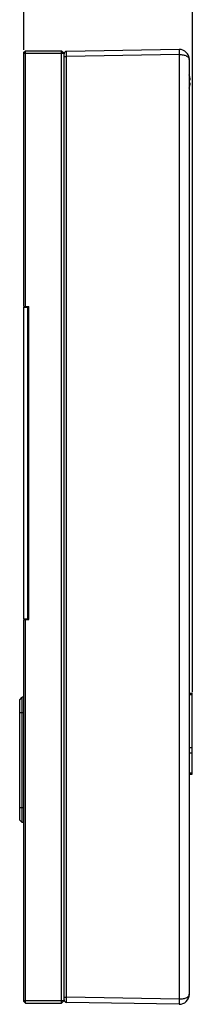
# Model space of a CAD drawing. Units: millimetres. Extents: x 0 to 841, y 0 to 594.
# Drawn here: x 433 to 468, y 191 to 388 of the extents above; entities that cross this region are included whole.
import ezdxf

# ---------------------------------------------------------------- set-up
doc = ezdxf.new("R2010")
doc.units = ezdxf.units.MM
doc.header["$LTSCALE"] = 46.255
doc.header["$PDMODE"] = 3
doc.header["$PDSIZE"] = 0.3125
doc.layers.get('0').update_dxf_attribs({"linetype": 'CONTINUOUS'})
doc.layers.get('Defpoints').update_dxf_attribs({"linetype": 'CONTINUOUS'})
doc.layers.add('7_ALL_FEATURES', color=7, linetype='CONTINUOUS')
doc.styles.add('样式 1', font='simkai.ttf', dxfattribs={"width": 0.9})
doc.dimstyles.new('ISO-25', dxfattribs={"dimtxt": 5, "dimasz": 4, "dimexe": 1.5, "dimexo": 0.5, "dimgap": 1.5, "dimtad": 1, "dimtoh": 1, "dimzin": 1, "dimdsep": 46, "dimtxsty": '样式 1', "dimcen": 2.5, "dimclrd": 4, "dimclre": 4, "dimclrt": 4, "dimadec": 1, "dimazin": 0, "dimtfac": 1, "dimtmove": 0, "dimatfit": 3, "dimfxl": 0, "dimarcsym": 0})

# ---------------------------------------------------------------- blocks, each defined once
blk = doc.blocks.new('*D110')
at = {"color": 4, "lineweight": -2}
for p, q in [((433.99, 381.87), (433.99, 396.36)), ((437.99, 394.86), (463.59, 394.86)), ((467.59, 253.72), (467.59, 396.36))]:
    blk.add_line(p, q, dxfattribs=at)
at = {"color": 4}
for points in [[(437.99, 395.52), (437.99, 394.19), (433.99, 394.86)], [(463.59, 394.19), (463.59, 395.52), (467.59, 394.86)]]:
    blk.add_solid(points, dxfattribs=at)
at = {"layer": 'Defpoints', "color": 0}
for p in [(467.59, 394.86), (433.99, 381.37), (467.59, 253.22)]:
    blk.add_point(p, dxfattribs=at)
at = {"color": 4, "insert": (450.79, 398.9), "char_height": 5, "attachment_point": 5, "style": '样式 1'}
blk.add_mtext('33.60', dxfattribs=at)

msp = doc.modelspace()

# ---------------------------------------------------------------- linework, layer by layer
at = {"color": 7, "linetype": 'Continuous'}
for p, q in [((433.985, 381.374), (434.285, 381.674)), ((433.985, 330.674), (433.985, 381.374)), ((433.985, 381.174), (441.985, 381.174)), ((434.285, 330.674), (434.285, 381.674)), ((434.285, 381.674), (441.485, 381.674)), ((441.485, 191.674), (441.485, 381.674)), ((441.485, 381.674), (441.985, 381.174)), ((441.985, 192.174), (441.985, 381.174)), ((464.95, 381.925), (442.477, 381.533)), ((441.985, 380.533), (442.477, 380.533)), ((464.95, 380.925), (442.477, 380.533)), ((442.477, 192.816), (442.477, 380.533)), ((464.95, 380.925), (464.95, 192.423)), ((466.985, 379.925), (466.985, 193.423)), ((433.985, 330.674), (434.985, 330.674)), ((433.985, 268.324), (433.985, 330.524)), ((433.985, 330.524), (434.785, 330.524)), ((434.785, 268.324), (434.785, 330.524)), ((434.985, 268.174), (434.985, 330.674)), ((433.985, 268.324), (434.785, 268.324)), ((433.985, 268.174), (434.985, 268.174)), ((433.985, 191.974), (433.985, 268.174)), ((434.285, 191.674), (434.285, 268.174)), ((466.985, 253.524), (467.585, 253.524)), ((467.585, 237.324), (467.585, 253.524)), ((433.135, 252.174), (433.635, 252.674)), ((433.135, 228.174), (433.135, 252.174)), ((433.985, 252.674), (433.635, 252.674)), ((433.635, 227.674), (433.635, 252.674)), ((466.985, 253.224), (467.585, 253.224)), ((433.135, 249.674), (433.985, 249.674)), ((467.585, 242.619), (466.985, 242.619)), ((467.585, 241.499), (466.985, 241.499)), ((466.985, 237.624), (467.585, 237.624)), ((466.985, 237.324), (467.585, 237.324)), ((433.135, 230.674), (433.985, 230.674)), ((433.135, 228.174), (433.635, 227.674)), ((433.985, 227.674), (433.635, 227.674)), ((441.985, 192.816), (442.477, 192.816)), ((464.95, 192.423), (442.477, 192.816)), ((433.985, 192.174), (441.985, 192.174)), ((433.985, 191.974), (434.285, 191.674)), ((434.285, 191.674), (441.485, 191.674)), ((441.485, 191.674), (441.985, 192.174)), ((464.95, 191.423), (442.477, 191.816))]:
    msp.add_line(p, q, dxfattribs=at)
for centre, radius, start, end in [((442.485, 381.033), 0.5, 91, 180), ((464.985, 379.925), 2, 0, 91), ((464.985, 193.423), 2, 269, 0), ((442.485, 192.316), 0.5, 180.00007, 269)]:
    msp.add_arc(centre, radius, start, end, dxfattribs=at)
for points, knots in [([(442.477, 380.533), (442.475, 380.661), (442.474, 380.846), (442.473, 381.081), (442.473, 381.231), (442.473, 381.353), (442.473, 381.437), (442.475, 381.486), (442.474, 381.512), (442.477, 381.523), (442.475, 381.533), (442.477, 381.533)], [0, 0, 0, 0, 0.38247, 0.5552938, 0.7068183, 0.8312153, 0.9236858, 0.9567764, 0.9806597, 0.9950969, 1, 1, 1, 1]), ([(464.95, 381.925), (464.944, 381.925), (464.946, 381.886), (464.944, 381.842), (464.945, 381.744), (464.943, 381.624), (464.943, 381.473), (464.945, 381.238), (464.953, 381.053), (464.95, 380.925)], [0, 0, 0, 0, 0.0201349, 0.0769254, 0.1693462, 0.2935439, 0.4448751, 0.6176711, 1, 1, 1, 1]), ([(464.95, 380.925), (465.223, 380.928), (465.731, 380.882), (466.312, 380.697), (466.663, 380.481), (466.845, 380.31), (466.959, 380.124), (466.985, 379.989), (466.985, 379.925)], [0, 0, 0, 0, 0.3341257, 0.61974, 0.7366814, 0.836513, 0.9221311, 1, 1, 1, 1]), ([(442.477, 191.816), (442.475, 191.816), (442.477, 191.826), (442.474, 191.837), (442.475, 191.862), (442.473, 191.911), (442.473, 191.995), (442.473, 192.117), (442.473, 192.267), (442.474, 192.503), (442.475, 192.688), (442.477, 192.816)], [0, 0, 0, 0, 0.0048929, 0.0193074, 0.0431458, 0.0761861, 0.1685343, 0.2928318, 0.4443294, 0.6172215, 1, 1, 1, 1]), ([(466.985, 193.423), (466.985, 193.36), (466.959, 193.225), (466.845, 193.039), (466.663, 192.868), (466.312, 192.651), (465.731, 192.467), (465.223, 192.421), (464.95, 192.423)], [0, 0, 0, 0, 0.0778705, 0.16349, 0.2633318, 0.3802856, 0.6658779, 1, 1, 1, 1]), ([(464.95, 192.423), (464.943, 192.296), (464.946, 192.111), (464.945, 191.875), (464.943, 191.725), (464.942, 191.603), (464.944, 191.519), (464.946, 191.47), (464.95, 191.444), (464.949, 191.434), (464.952, 191.423), (464.95, 191.423)], [0, 0, 0, 0, 0.3825212, 0.5554226, 0.7068051, 0.8310313, 0.9235514, 0.9566825, 0.9806352, 0.9951387, 1, 1, 1, 1])]:
    msp.add_open_spline(points, degree=3, knots=knots, dxfattribs=at)
at = {"layer": '7_ALL_FEATURES', "color": 7, "linetype": 'Continuous'}
for p, q in [((466.985, 375.874), (467.161, 375.874)), ((467.161, 375.174), (466.985, 375.174))]:
    msp.add_line(p, q, dxfattribs=at)
for start, end in [(4.02387, 15.72036), (344.27964, 355.97613)]:
    msp.add_arc((462.185, 375.524), 4.988, start, end, dxfattribs=at)

# ---------------------------------------------------------------- dimensions: what is measured, and where the dimension line sits
dim = msp.add_linear_dim(base=(467.585, 394.856), p1=(433.985, 381.374), p2=(467.585, 253.224), dimstyle='ISO-25')
dim.commit()
dim.dimension.update_dxf_attribs({"geometry": '*D110', "text_midpoint": (450.785, 398.898)})

doc.saveas('drawing.dxf')
